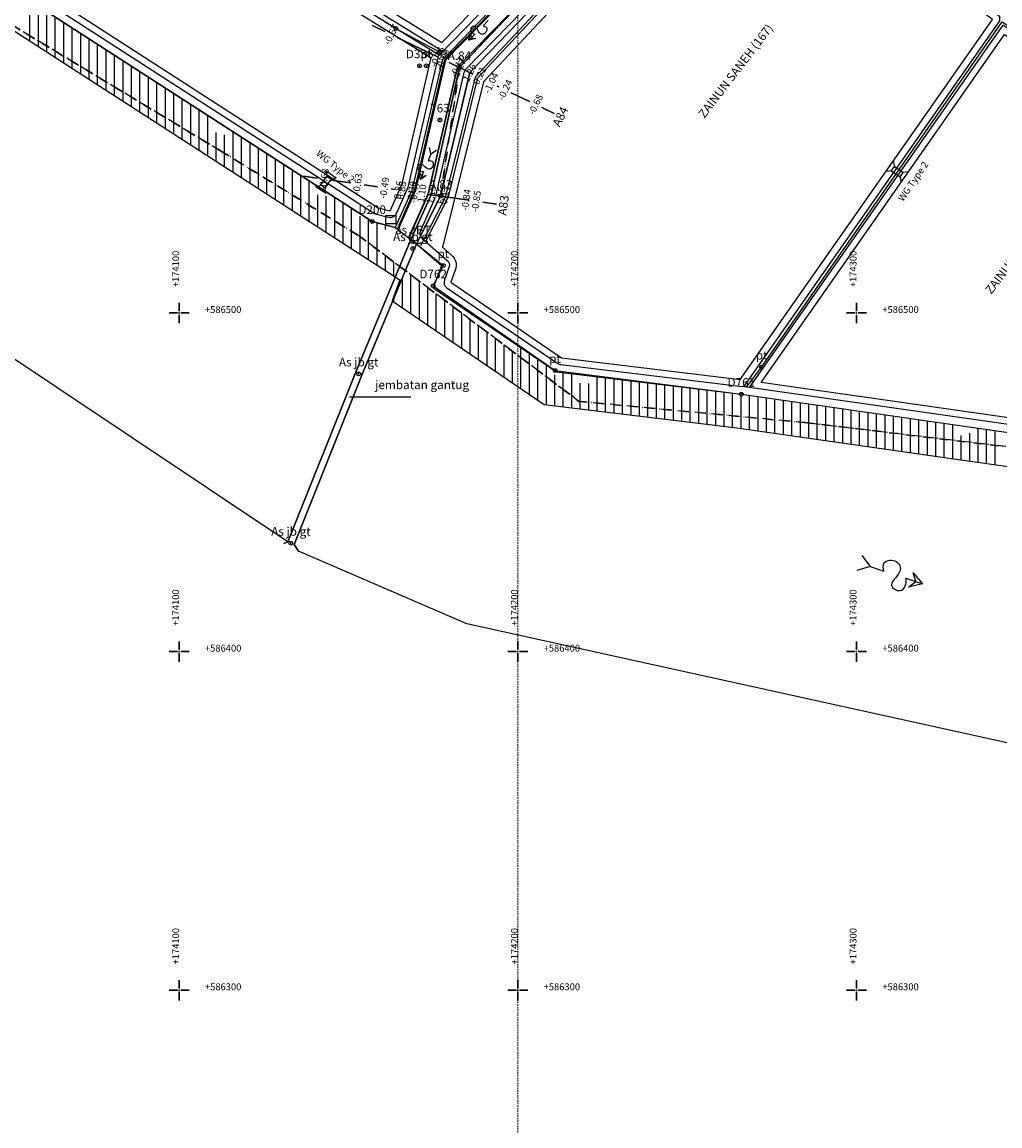
# Model space of a CAD drawing. Units: inches. Extents: x -88763 to -20466, y -21900 to 27898.
# Drawn here: x -31268 to -30687, y 10923 to 11579 of the extents above; entities that cross this region are included whole.
import ezdxf
from ezdxf.enums import TextEntityAlignment as Align

# ---------------------------------------------------------------- set-up
doc = ezdxf.new("R2010")
doc.units = ezdxf.units.IN
doc.header["$MEASUREMENT"] = 0
doc.linetypes.add('DASHDOT', pattern=[1, 0.5, -0.25, 0, -0.25])
doc.linetypes.add('DASHEDX2', pattern=[1.5, 1, -0.5])
for name, color, linetype in [('BANGUNAN', 5, 'Continuous'), ('BATAS DESA', 6, 'Continuous'), ('BULAT', 7, 'Continuous'), ('BULAT1', 7, 'Continuous'), ('cross0', 7, 'Continuous'), ('cross1', 7, 'Continuous'), ('cross2', 7, 'Continuous'), ('Double', 144, 'Continuous'), ('GEDUNG', 6, 'Continuous'), ('Grid', 7, 'Continuous'), ('grsplg', 7, 'DASHDOT'), ('GRSPTK', 7, 'Continuous'), ('JALAN', 7, 'Continuous'), ('Nama 1', 7, 'Continuous'), ('PATOK', 7, 'Continuous'), ('PATOK1', 7, 'Continuous'), ('POLIGON', 7, 'Continuous'), ('tambak', 7, 'Continuous'), ('Tanggul', 7, 'Continuous')]:
    doc.layers.add(name, color=color, linetype=linetype)
doc.layers.add('Sal_existing', color=1, linetype='Continuous', lineweight=15)
doc.styles.add('L100', font='simplex.shx', dxfattribs={"height": 2.54})
doc.styles.add('L80', font='simplex.shx', dxfattribs={"height": 2.03})

msp = doc.modelspace()

# ---------------------------------------------------------------- linework, layer by layer
at = {"layer": 'BANGUNAN', "lineweight": -3}
for points in [[(-30990.74, 11579.79), (-30993.78, 11576.69)], [(-30998.59, 11571.79), (-31002.22, 11568.09)], [(-31021.32, 11502.69), (-31024.77, 11500.48), (-31025.66, 11504.48)], [(-31024.77, 11500.48), (-31026.42, 11496.46)], [(-31029.04, 11490.12), (-31031.01, 11485.32)], [(-30768.78, 11262.03), (-30763.86, 11255.46), (-30771.72, 11253.1)], [(-30763.86, 11255.46), (-30755.62, 11252.74)], [(-30742.58, 11248.44), (-30732.73, 11245.2)]]:
    msp.add_lwpolyline(points, dxfattribs=at)
for points in [[(-31002.22, 11568.09), (-31001.27, 11572.25), (-31000.75, 11569.59), (-30998.07, 11569.12)], [(-31031.01, 11485.32), (-31031.69, 11489.54), (-31030.21, 11487.27), (-31027.55, 11487.84)], [(-30732.73, 11245.2), (-30741.05, 11243.23), (-30736.73, 11246.51), (-30738.25, 11251.73)]]:
    msp.add_lwpolyline(points, close=True, dxfattribs=at)
for points in [[(-30993.78, 11576.69), (-30992.99, 11576.48), (-30991.45, 11576.08), (-30991.35, 11572.97), (-30994.76, 11570.78), (-30997.06, 11573.81), (-30998.11, 11577.5), (-31001.72, 11575.43), (-31000.75, 11572.62), (-30999.33, 11572.07), (-30998.59, 11571.79)], [(-31026.42, 11496.46), (-31025.61, 11496.57), (-31024.03, 11496.78), (-31022.77, 11493.94), (-31025.11, 11490.62), (-31028.37, 11492.56), (-31030.74, 11495.59), (-31033.31, 11492.31), (-31031.35, 11490.08), (-31029.83, 11490.1), (-31029.04, 11490.12)]]:
    msp.add_open_spline(points, degree=3, knots=[0, 0, 0, 0, 2.19934, 4.268021, 7.681409, 11.019393, 13.992759, 16.863103, 18.986773, 21.280737, 21.280737, 21.280737, 21.280737], dxfattribs=at)
msp.add_spline([(-30755.62, 11252.74), (-30755.63, 11257.17), (-30752.01, 11259.21), (-30746.06, 11255.78), (-30748.16, 11249.4), (-30751.07, 11244.17), (-30746.19, 11241.09), (-30742.92, 11243.84), (-30742.58, 11248.44)], degree=3, dxfattribs=at)
at = {"layer": 'BATAS DESA', "color": 6}
for p, q in [((-30754.31, 11490.29), (-30750.15, 11496.2)), ((-30751.1, 11490.63), (-30749.38, 11493.07)), ((-30750.15, 11496.2), (-30749.38, 11493.07)), ((-30749.37, 11493.08), (-30744.27, 11489.5)), ((-31090.05, 11481.93), (-31086.53, 11487.07)), ((-31087.55, 11480.22), (-31084.05, 11485.36)), ((-31086.92, 11490.25), (-31086.53, 11487.05)), ((-31080.94, 11486.17), (-31086.92, 11490.25)), ((-31084.06, 11485.37), (-31086.53, 11487.07)), ((-31080.94, 11486.17), (-31084.06, 11485.37)), ((-30754.31, 11490.29), (-30751.1, 11490.63)), ((-30751.11, 11490.61), (-30746.02, 11487.04)), ((-30746.02, 11487.05), (-30744.27, 11489.5)), ((-30745.25, 11483.92), (-30746.02, 11487.05)), ((-30745.25, 11483.92), (-30741.09, 11489.84)), ((-30741.09, 11489.84), (-30744.3, 11489.5)), ((-31093.15, 11481.11), (-31090.03, 11481.92)), ((-31087.18, 11477.03), (-31093.15, 11481.11)), ((-31087.57, 11480.23), (-31090.03, 11481.92)), ((-31087.18, 11477.03), (-31087.57, 11480.23))]:
    msp.add_line(p, q, dxfattribs=at)
at = {"layer": 'BATAS DESA', "linetype": 'DASHDOT', "lineweight": 30, "ltscale": 10}
msp.add_lwpolyline([(-31768, 12518.71), (-31773.04, 12515.35), (-31671.68, 12316.78), (-31625.84, 12187.65), (-31636.49, 12106.64), (-31592.65, 11963.84), (-31618.9, 11831.55), (-31634.75, 11684.14), (-31474.81, 11641.57), (-31281.68, 11582), (-31150.32, 11502.73), (-31067.11, 11451.66), (-30936.79, 11353.54), (-30802.73, 11340.92), (-30633.06, 11320.7), (-30547.94, 11302.76), (-30450.3, 11231.8), (-30340.82, 11143.11), (-30022.19, 10967.47)], dxfattribs=at)
at = {"layer": 'BATAS DESA', "linetype": 'DASHDOT', "ltscale": 10}
msp.add_lwpolyline([(-30022.19, 10967.47), (-30340.82, 11143.11), (-30450.3, 11231.8), (-30547.94, 11302.76), (-30633.06, 11320.7), (-30802.73, 11340.92), (-30936.79, 11353.54), (-31067.11, 11451.66), (-31150.32, 11502.73), (-31281.68, 11582), (-31474.81, 11641.57), (-31634.75, 11684.14), (-31618.9, 11831.55), (-31592.65, 11963.84), (-31636.49, 12106.64), (-31625.84, 12187.65), (-31671.68, 12316.78), (-31773.04, 12515.35)], dxfattribs=at)
at = {"layer": 'BULAT', "color": 2, "lineweight": -3, "ltscale": 10}
for centre in [(-31007.82, 11551.84), (-31018.98, 11475.5)]:
    msp.add_circle(centre, 1.11, dxfattribs=at)
for p in [(-31007.82, 11551.84), (-31018.98, 11475.5)]:
    msp.add_point(p, dxfattribs=at)
at = {"layer": 'BULAT1', "color": 1, "ltscale": 10}
for centre in [(-31045.54, 11575.07), (-31019.38, 11560.98), (-31031.46, 11552.94), (-31027.43, 11552.94), (-31007.82, 11551.84), (-31019.38, 11520.74), (-31018.98, 11475.5), (-31059.63, 11460.38), (-31035.48, 11448.31), (-31035.48, 11444.29), (-31017.37, 11434.23), (-31023.41, 11422.15), (-30950.98, 11371.85), (-30828.24, 11373.86), (-31067.67, 11369.84), (-30840.31, 11357.77), (-31107.91, 11269.24)]:
    msp.add_circle(centre, 1.11, dxfattribs=at)
for p in [(-31045.54, 11575.07), (-31019.38, 11560.98), (-31031.46, 11552.94), (-31027.43, 11552.94), (-31007.82, 11551.84), (-31019.38, 11520.74), (-31018.98, 11475.5), (-31059.63, 11460.38), (-31035.48, 11448.31), (-31035.48, 11444.29), (-31017.37, 11434.23), (-31023.41, 11422.15), (-30828.24, 11373.86), (-31067.67, 11369.84), (-30950.98, 11371.85), (-30840.31, 11357.77), (-31107.91, 11269.24)]:
    msp.add_point(p, dxfattribs=at)
at = {"layer": 'Double', "color": 144}
for points in [[(-30934.25, 11647.1), (-31127.69, 11822.21), (-31168.83, 11753.63), (-31180.74, 11662.36), (-31018.59, 11562.27)], [(-30930.5, 11616.73), (-30843.37, 11698.33), (-30686.9, 11582.36), (-30686.9, 11579.57), (-30839.01, 11362.26)], [(-31262.02, 11596.56), (-31231.87, 11620.05), (-31197.43, 11636.26), (-31181.91, 11659.54), (-31020.18, 11559.7)], [(-30607.43, 11356.35), (-30524.56, 11470.06), (-30685, 11577.02), (-30835.66, 11361.78)]]:
    msp.add_lwpolyline(points, dxfattribs=at)
at = {"layer": 'Double', "color": 6}
for points in [[(-30940.05, 11646.92), (-31126.76, 11815.94), (-31164.95, 11752.28), (-31176.41, 11664.42), (-31018.21, 11566.76), (-30940.05, 11646.92)], [(-31024.79, 11557.82), (-31042.29, 11481.92), (-31049.09, 11466.62), (-31056.12, 11468.42), (-31255.08, 11596.87), (-31229.75, 11616.6), (-31194.71, 11633.09), (-31180.72, 11654.07), (-31024.79, 11557.82)]]:
    msp.add_lwpolyline(points, dxfattribs=at)
at = {"layer": 'Double', "color": 6, "lineweight": -3, "ltscale": 10}
msp.add_lwpolyline([(-31012.49, 11440.48, -0.313036), (-31010.23, 11431.59), (-31012.93, 11424.37), (-30947.08, 11379.38), (-30840.92, 11366.56), (-30691.15, 11580.5), (-30843.07, 11693.09), (-30927.61, 11613.92), (-30993.45, 11543.44), (-31017.86, 11445.14)], format="xyb", dxfattribs=at)
at = {"layer": 'Double', "color": 144, "lineweight": -3, "ltscale": 10}
for points in [[(-30930.43, 11616.8), (-30997.37, 11545.14)], [(-30997.01, 11545.81), (-31014.75, 11474.34)], [(-31014.87, 11474.02), (-31027.92, 11448.55)]]:
    msp.add_lwpolyline(points, dxfattribs=at)
at = {"layer": 'GEDUNG', "lineweight": -3, "ltscale": 10}
msp.add_lwpolyline([(-31045.65, 11463.99), (-31045.65, 11459.01), (-31051.58, 11459.01), (-31051.58, 11463.99)], close=True, dxfattribs=at)
at = {"layer": 'Grid', "color": 0, "linetype": 'DASHEDX2', "lineweight": 5}
msp.add_lwpolyline([(-30973.11, 17643.38), (-30973.11, 9595.22)], dxfattribs=at)
at = {"layer": 'Grid', "color": 3, "linetype": 'DASHDOT', "lineweight": 30, "ltscale": 10}
for points in [[(-31174.31, 11407.06), (-31174.31, 11414.11)], [(-30973.11, 11407.06), (-30973.11, 11414.11)], [(-30771.9, 11407.06), (-30771.9, 11414.11)], [(-31175.32, 11406.06), (-31182.36, 11406.06)], [(-31173.31, 11406.06), (-31166.26, 11406.06)], [(-30974.11, 11406.06), (-30981.16, 11406.06)], [(-30972.1, 11406.06), (-30965.06, 11406.06)], [(-30772.91, 11406.06), (-30779.95, 11406.06)], [(-30770.9, 11406.06), (-30763.86, 11406.06)], [(-31174.31, 11405.05), (-31174.31, 11398.01)], [(-30973.11, 11405.05), (-30973.11, 11398.01)], [(-30771.9, 11405.05), (-30771.9, 11398.01)], [(-31174.31, 11205.86), (-31174.31, 11212.9)], [(-30973.11, 11205.86), (-30973.11, 11212.9)], [(-30771.9, 11205.86), (-30771.9, 11212.9)], [(-31175.32, 11204.85), (-31182.36, 11204.85)], [(-31174.31, 11203.85), (-31174.31, 11196.8)], [(-31173.31, 11204.85), (-31166.26, 11204.85)], [(-30974.11, 11204.85), (-30981.16, 11204.85)], [(-30973.11, 11203.85), (-30973.11, 11196.8)], [(-30972.1, 11204.85), (-30965.06, 11204.85)], [(-30772.91, 11204.85), (-30779.95, 11204.85)], [(-30771.9, 11203.85), (-30771.9, 11196.8)], [(-30770.9, 11204.85), (-30763.86, 11204.85)], [(-31174.31, 11004.66), (-31174.31, 11011.7)], [(-30973.11, 11004.66), (-30973.11, 11011.7)], [(-30771.9, 11004.66), (-30771.9, 11011.7)], [(-31175.32, 11003.65), (-31182.36, 11003.65)], [(-31174.31, 11002.64), (-31174.31, 10995.6)], [(-31173.31, 11003.65), (-31166.26, 11003.65)], [(-30974.11, 11003.65), (-30981.16, 11003.65)], [(-30973.11, 11002.64), (-30973.11, 10995.6)], [(-30972.1, 11003.65), (-30965.06, 11003.65)], [(-30772.91, 11003.65), (-30779.95, 11003.65)], [(-30771.9, 11002.64), (-30771.9, 10995.6)], [(-30770.9, 11003.65), (-30763.86, 11003.65)]]:
    msp.add_lwpolyline(points, dxfattribs=at)
for p in [(-31174.31, 11406.06), (-30973.11, 11406.06), (-30771.9, 11406.06), (-31174.31, 11204.85), (-30973.11, 11204.85), (-30771.9, 11204.85), (-31174.31, 11003.65), (-30973.11, 11003.65), (-30771.9, 11003.65)]:
    msp.add_point(p, dxfattribs=at)
at = {"layer": 'grsplg', "color": 2, "lineweight": -3, "ltscale": 10}
msp.add_lwpolyline([(-30938.4, 11625), (-31007.82, 11551.84), (-31018.98, 11475.5), (-31007.82, 11551.84), (-30938.4, 11625)], dxfattribs=at)
at = {"layer": 'GRSPTK', "color": 1, "lineweight": -3, "ltscale": 10}
for points, elevation in [([(-31059.39, 11576.89), (-31052.04, 11573.32)], -1.37), ([(-31044.69, 11569.75), (-31021.27, 11558.38)], -1.35), ([(-31013.92, 11554.81), (-30999.92, 11548)], -1.19), ([(-30992.57, 11544.43), (-30992.68, 11544.49)], -0.42), ([(-30985.33, 11540.92), (-30984.35, 11540.44)], -2.1), ([(-30977, 11536.87), (-30966.25, 11531.65)], -0.48), ([(-30958.9, 11528.08), (-30951.56, 11524.52)], -1.37), ([(-31100.38, 11487.39), (-31092.3, 11486.21)], -1.7), ([(-31084.22, 11485.03), (-31072.39, 11483.3)], -1.36), ([(-31064.31, 11482.12), (-31056.47, 11480.97)], -1.26), ([(-31048.38, 11479.79), (-31046.11, 11479.46)], -0.98), ([(-31038.03, 11478.28), (-31034.17, 11477.72)], 1.78), ([(-31026.08, 11476.54), (-31001.91, 11473.01)], 2.21), ([(-30993.83, 11471.83), (-30985.75, 11470.64)], -1.7)]:
    msp.add_lwpolyline(points, close=True, dxfattribs=dict(at, elevation=elevation))
at = {"layer": 'JALAN', "color": 5, "lineweight": -3, "ltscale": 10}
for points in [[(-30547.1, 12033.14), (-30678.01, 11922.04), (-30784.28, 11807.68), (-30854.23, 11708.72), (-30938.4, 11625), (-31007.82, 11551.84), (-31024.55, 11476.31), (-31007.82, 11551.84), (-30938.4, 11625), (-30854.23, 11708.72), (-30784.28, 11807.68), (-30678.01, 11922.04)], [(-30540.31, 12032.31), (-30673, 11916.8), (-30778.97, 11803.37), (-30846.44, 11702.4), (-30933.22, 11619.94), (-31001.67, 11548.86), (-31018.98, 11475.5), (-31001.67, 11548.86), (-30933.22, 11619.94), (-30846.44, 11702.4), (-30778.97, 11803.37), (-30673, 11916.8)], [(-31069.54, 11370.59), (-31109.78, 11269.99), (-31112.13, 11269.06), (-31109.78, 11269.99), (-31069.54, 11370.59), (-31037.09, 11448.69), (-31024.55, 11476.31), (-31037.09, 11448.69), (-31037.68, 11450.97), (-31037.09, 11448.69)]]:
    msp.add_lwpolyline(points, close=True, dxfattribs=at)
msp.add_lwpolyline([(-31033.37, 11447.16), (-31065.81, 11369.09), (-31106.05, 11268.49), (-31103.36, 11264.44)], dxfattribs=at)
at = {"layer": 'Sal_existing', "color": 1, "lineweight": 40}
for p, q in [((-30861.71, 11714.89), (-31016.25, 11556.38)), ((-31016.25, 11556.38), (-31034.05, 11479.16)), ((-31034.05, 11479.16), (-31044.46, 11455.76))]:
    msp.add_line(p, q, dxfattribs=at)
at = {"layer": 'Sal_existing', "color": 1, "lineweight": 30}
for p, q in [((-31008.91, 11552.37), (-30855.46, 11709.76)), ((-31026.38, 11476.6), (-31008.91, 11552.37)), ((-31037.79, 11450.94), (-31026.38, 11476.6)), ((-31037.96, 11450.72), (-31037.79, 11450.94))]:
    msp.add_line(p, q, dxfattribs=at)
at = {"layer": 'Sal_existing', "color": 1, "lineweight": -3, "ltscale": 10}
for points in [[(-31109.64, 11270.03), (-31339.14, 11423.17), (-31523.86, 11484.26), (-31825.45, 11587.95), (-31825.45, 12183.71), (-32261.16, 12826.97), (-32327.34, 13131.8), (-32358.4, 13349.32)], [(-31036.1, 11478), (-31017.6, 11556.59), (-30945.31, 11631.75), (-30861.61, 11714.96), (-30791.47, 11813.52), (-30684.96, 11929.31), (-30556.29, 12034.25), (-30569.61, 12061.99)], [(-31036.06, 11478.8), (-31045.9, 11456.87), (-31059.63, 11460.38)], [(-31026.46, 11476.63), (-31037.58, 11451.63)]]:
    msp.add_lwpolyline(points, dxfattribs=at)
at = {"layer": 'Sal_existing', "color": 1, "lineweight": -3, "ltscale": 10, "extrusion": (-0.542405, -0.840117, 0), "elevation": 7218.82}
msp.add_lwpolyline([(-32309.9, 0), (-32557.01, 2.54)], dxfattribs=at)
at = {"layer": 'tambak', "color": 7}
for p, q in [((-31033.37, 11447.16), (-31018.98, 11475.5)), ((-31018.98, 11475.5), (-31033.37, 11447.16)), ((-31065.81, 11369.09), (-31033.37, 11447.16)), ((-31033.37, 11447.16), (-31029.74, 11447.82)), ((-31029.74, 11447.82), (-31033.37, 11447.16)), ((-31033.37, 11447.16), (-31017.37, 11434.23)), ((-31017.37, 11434.23), (-31023.41, 11422.15)), ((-31023.41, 11422.15), (-30950.98, 11371.85)), ((-31106.05, 11268.49), (-31065.81, 11369.09)), ((-30950.98, 11371.85), (-30840.31, 11357.77)), ((-30840.31, 11357.77), (-30629.05, 11327.59)), ((-31103.36, 11264.44), (-31106.05, 11268.49)), ((-31003.45, 11221.3), (-31103.36, 11264.44)), ((-30678.78, 11149.91), (-31003.45, 11221.3))]:
    msp.add_line(p, q, dxfattribs=at)
at = {"layer": 'tambak', "lineweight": -3, "ltscale": 10}
for points in [[(-30705.1, 11813.6), (-30740.08, 11843.79), (-30777.61, 11802.07), (-30843.41, 11700.36), (-30931.53, 11617.83), (-30998.47, 11546.17), (-31016.22, 11474.71), (-31030.98, 11445.89)], [(-31232.66, 11621.35), (-31198.46, 11637.44), (-31182.36, 11661.59), (-31045.54, 11575.07), (-31019.38, 11560.98)], [(-30837.15, 11361.99), (-30828.24, 11373.86), (-30685.39, 11579.09), (-30522.41, 11470.44), (-30606.17, 11355.52)], [(-31073.11, 11356.14), (-31036.71, 11356.14)]]:
    msp.add_lwpolyline(points, dxfattribs=at)
at = {"layer": 'tambak', "color": 1}
msp.add_lwpolyline([(-31267.23, 11594.42), (-31059.63, 11460.38), (-31045.9, 11456.87), (-31033.37, 11447.16), (-31018.48, 11434.23), (-31023.41, 11421.05), (-30950.22, 11371.05), (-30840.31, 11357.77), (-30629.05, 11327.59), (-30608.93, 11351.73), (-30594.84, 11337.65), (-30592.83, 11327.59), (-30588.81, 11325.58), (-30582.77, 11329.6), (-30383.58, 11208.88), (-30391.63, 11196.8), (-30015.38, 10981.52)], dxfattribs=at)
at = {"layer": 'tambak', "color": 92}
for points in [[(-31262.97, 11567.72), (-31262.97, 11570.71), (-31262.97, 11591.67)], [(-31257.94, 11564.47), (-31257.94, 11567.67), (-31257.94, 11588.42)], [(-31252.91, 11561.22), (-31252.91, 11564.64), (-31252.91, 11585.17)], [(-31247.88, 11557.98), (-31247.88, 11561.6), (-31247.88, 11581.93)], [(-31242.85, 11554.73), (-31242.85, 11558.57), (-31242.85, 11578.68)], [(-31237.82, 11551.48), (-31237.82, 11555.53), (-31237.82, 11575.43)], [(-31232.79, 11548.23), (-31232.79, 11552.5), (-31232.79, 11572.18)], [(-31227.76, 11544.99), (-31227.76, 11549.46), (-31227.76, 11568.93)], [(-31222.73, 11541.74), (-31222.73, 11546.42), (-31222.73, 11565.69)], [(-31217.7, 11538.49), (-31217.7, 11543.39), (-31217.7, 11562.44)], [(-31212.67, 11535.24), (-31212.67, 11540.35), (-31212.67, 11559.19)], [(-31207.64, 11531.99), (-31207.64, 11537.32), (-31207.64, 11555.94)], [(-31202.61, 11528.75), (-31202.61, 11534.28), (-31202.61, 11552.7)], [(-31197.58, 11525.5), (-31197.58, 11531.25), (-31197.58, 11549.45)], [(-31192.55, 11522.25), (-31192.55, 11528.21), (-31192.55, 11546.2)], [(-31187.52, 11519), (-31187.52, 11525.18), (-31187.52, 11542.95)], [(-31182.49, 11515.76), (-31182.49, 11522.14), (-31182.49, 11539.71)], [(-31177.46, 11512.51), (-31177.46, 11519.11), (-31177.46, 11536.46)], [(-31172.43, 11509.26), (-31172.43, 11516.07), (-31172.43, 11533.21)], [(-31167.4, 11506.01), (-31167.4, 11513.04), (-31167.4, 11529.96)], [(-31162.37, 11502.77), (-31162.37, 11510), (-31162.37, 11526.72)], [(-31157.34, 11499.52), (-31157.34, 11506.96), (-31157.34, 11523.47)], [(-31152.31, 11496.27), (-31152.31, 11503.93), (-31152.31, 11513.31)], [(-31147.28, 11493.02), (-31147.28, 11500.86), (-31147.28, 11511.91)], [(-31142.25, 11489.78), (-31142.25, 11497.78), (-31142.25, 11513.73)], [(-31137.22, 11486.53), (-31137.22, 11494.69), (-31137.22, 11510.48)], [(-31132.19, 11483.28), (-31132.19, 11491.6), (-31132.19, 11507.23)], [(-31127.16, 11480.03), (-31127.16, 11488.51), (-31127.16, 11503.98)], [(-31122.13, 11476.79), (-31122.13, 11485.43), (-31122.13, 11500.74)], [(-31117.1, 11473.54), (-31117.1, 11482.34), (-31117.1, 11497.49)], [(-31112.07, 11470.29), (-31112.07, 11479.25), (-31112.07, 11494.24)], [(-31107.04, 11467.04), (-31107.04, 11476.17), (-31107.04, 11490.99)], [(-31102.01, 11463.8), (-31102.01, 11473.08), (-31102.01, 11487.75)], [(-31096.98, 11460.55), (-31096.98, 11469.99), (-31096.98, 11484.5)], [(-31091.95, 11457.3), (-31091.95, 11466.9), (-31091.95, 11476.28)], [(-31086.92, 11454.05), (-31086.92, 11463.82), (-31086.92, 11475.55)], [(-31081.89, 11450.81), (-31081.89, 11460.73), (-31081.89, 11474.75)], [(-31076.86, 11447.56), (-31076.86, 11457.64), (-31076.86, 11471.51)], [(-31071.83, 11444.31), (-31071.83, 11454.56), (-31071.83, 11468.26)], [(-31066.8, 11441.06), (-31066.8, 11451.43), (-31066.8, 11463.59)], [(-31061.77, 11437.81), (-31061.77, 11447.64), (-31061.77, 11461.76)], [(-31056.74, 11434.57), (-31056.74, 11443.85), (-31056.74, 11459.64)], [(-31051.71, 11455.59), (-31051.71, 11458.36)], [(-31051.71, 11431.32), (-31051.71, 11440.06)], [(-31046.68, 11428.07), (-31046.68, 11436.28)], [(-31041.65, 11409.14), (-31041.65, 11427.24)], [(-31036.62, 11405.7), (-31036.62, 11428.7)], [(-31031.59, 11402.27), (-31031.59, 11424.91)], [(-31026.56, 11398.83), (-31026.56, 11421.13)], [(-31046.68, 11412.57), (-31046.68, 11415.13)], [(-31021.53, 11395.39), (-31021.53, 11417.34)], [(-31016.5, 11391.96), (-31016.5, 11413.55)], [(-31011.47, 11388.52), (-31011.47, 11409.76)], [(-31006.44, 11385.08), (-31006.44, 11405.98)], [(-31001.41, 11381.65), (-31001.41, 11402.19)], [(-30996.38, 11378.21), (-30996.38, 11398.4)], [(-30991.35, 11374.78), (-30991.35, 11394.61)], [(-30986.32, 11371.34), (-30986.32, 11390.83)], [(-30981.28, 11367.9), (-30981.28, 11387.04)], [(-30976.25, 11364.47), (-30976.25, 11383.25)], [(-30971.22, 11361.03), (-30971.22, 11379.46), (-30971.22, 11385.4)], [(-30966.19, 11357.6), (-30966.19, 11375.68), (-30966.19, 11381.96)], [(-30961.16, 11354.16), (-30961.16, 11371.89), (-30961.16, 11378.53)], [(-30956.13, 11351.5), (-30956.13, 11368.1), (-30956.13, 11375.09)], [(-30951.1, 11350.89), (-30951.1, 11364.31), (-30951.1, 11369.29)], [(-30946.07, 11350.28), (-30946.07, 11360.53), (-30946.07, 11370.55)], [(-30941.04, 11349.67), (-30941.04, 11356.74), (-30941.04, 11369.94)], [(-30925.95, 11347.85), (-30925.95, 11352.52), (-30925.95, 11368.12)], [(-30920.92, 11347.24), (-30920.92, 11352.05), (-30920.92, 11367.51)], [(-30915.89, 11346.63), (-30915.89, 11351.57), (-30915.89, 11366.9)], [(-30910.86, 11346.03), (-30910.86, 11351.1), (-30910.86, 11366.29)], [(-30936.01, 11349.06), (-30936.01, 11353.47), (-30936.01, 11364.44)], [(-30930.98, 11348.46), (-30930.98, 11352.99), (-30930.98, 11364.24)], [(-30905.83, 11345.42), (-30905.83, 11350.62), (-30905.83, 11365.68)], [(-30900.8, 11344.81), (-30900.8, 11350.15), (-30900.8, 11365.08)], [(-30895.77, 11344.2), (-30895.77, 11349.68), (-30895.77, 11364.47)], [(-30890.74, 11343.59), (-30890.74, 11349.2), (-30890.74, 11363.86)], [(-30885.71, 11342.99), (-30885.71, 11348.73), (-30885.71, 11363.25)], [(-30880.68, 11342.38), (-30880.68, 11348.26), (-30880.68, 11362.65)], [(-30875.65, 11341.77), (-30875.65, 11347.78), (-30875.65, 11362.04)], [(-30870.62, 11341.16), (-30870.62, 11347.31), (-30870.62, 11361.43)], [(-30865.59, 11340.56), (-30865.59, 11346.84), (-30865.59, 11360.82)], [(-30860.56, 11339.95), (-30860.56, 11346.36), (-30860.56, 11360.21)], [(-30855.53, 11339.34), (-30855.53, 11345.89), (-30855.53, 11359.61)], [(-30850.5, 11338.73), (-30850.5, 11345.41), (-30850.5, 11359)], [(-30845.47, 11338.12), (-30845.47, 11344.94), (-30845.47, 11358.39)], [(-30840.44, 11337.46), (-30840.44, 11344.47), (-30840.44, 11356.67)], [(-30835.41, 11336.74), (-30835.41, 11343.99), (-30835.41, 11357.07)], [(-30830.38, 11336.02), (-30830.38, 11343.52), (-30830.38, 11356.35)], [(-30825.35, 11335.31), (-30825.35, 11343.05), (-30825.35, 11355.63)], [(-30820.32, 11334.59), (-30820.32, 11342.57), (-30820.32, 11354.91)], [(-30815.29, 11333.87), (-30815.29, 11342.1), (-30815.29, 11354.19)], [(-30810.26, 11333.15), (-30810.26, 11341.63), (-30810.26, 11353.48)], [(-30805.23, 11332.43), (-30805.23, 11341.15), (-30805.23, 11352.76)], [(-30800.2, 11331.71), (-30800.2, 11340.62), (-30800.2, 11352.04)], [(-30795.17, 11330.99), (-30795.17, 11340.02), (-30795.17, 11351.32)], [(-30790.14, 11330.28), (-30790.14, 11339.42), (-30790.14, 11350.6)], [(-30785.11, 11329.56), (-30785.11, 11338.82), (-30785.11, 11349.88)], [(-30780.08, 11328.84), (-30780.08, 11338.22), (-30780.08, 11349.16)], [(-30775.05, 11328.12), (-30775.05, 11337.62), (-30775.05, 11348.44)], [(-30770.02, 11327.4), (-30770.02, 11337.02), (-30770.02, 11347.73)], [(-30764.99, 11326.68), (-30764.99, 11336.42), (-30764.99, 11347.01)], [(-30759.96, 11325.96), (-30759.96, 11335.82), (-30759.96, 11346.29)], [(-30754.93, 11325.25), (-30754.93, 11335.22), (-30754.93, 11345.57)], [(-30749.9, 11324.53), (-30749.9, 11334.62), (-30749.9, 11344.85)], [(-30744.87, 11323.81), (-30744.87, 11334.02), (-30744.87, 11344.13)], [(-30739.84, 11323.09), (-30739.84, 11333.42), (-30739.84, 11343.41)], [(-30734.81, 11322.37), (-30734.81, 11332.82), (-30734.81, 11342.7)], [(-30729.78, 11321.65), (-30729.78, 11332.22), (-30729.78, 11341.98)], [(-30724.75, 11320.93), (-30724.75, 11331.62), (-30724.75, 11341.26)], [(-30719.72, 11320.22), (-30719.72, 11331.03), (-30719.72, 11340.54)], [(-30714.69, 11319.5), (-30714.69, 11330.43), (-30714.69, 11339.82)], [(-30704.63, 11318.06), (-30704.63, 11329.23), (-30704.63, 11334.71)], [(-30699.6, 11317.34), (-30699.6, 11328.63), (-30699.6, 11337.67)], [(-30694.57, 11316.62), (-30694.57, 11328.03), (-30694.57, 11336.95)], [(-30689.54, 11315.9), (-30689.54, 11327.43), (-30689.54, 11336.23)], [(-30709.66, 11318.78), (-30709.66, 11329.83), (-30709.66, 11333.2)]]:
    msp.add_lwpolyline(points, dxfattribs=at)
at = {"layer": 'Tanggul', "color": 4}
msp.add_lwpolyline([(-31682.12, 12319.17), (-31617.24, 12137.15), (-31645.89, 12121.73), (-31601.22, 12000.12), (-31617.07, 11851.85), (-31633, 11832.69), (-31586.08, 11775.56), (-31653.83, 11682.96), (-31493.87, 11632.98), (-31479.47, 11635.03), (-31305.02, 11586.26), (-31271.65, 11573.32), (-31043.12, 11425.78), (-31047.78, 11413.33), (-30957.51, 11351.66), (-30842.94, 11337.82), (-30571.07, 11298.98), (-30411.97, 11202.56), (-30420.32, 11190.04), (-30011.19, 10955.94)], dxfattribs=at)
at = {"layer": 'Tanggul', "color": 4, "ltscale": 10}
msp.add_lwpolyline([(-31021.91, 11475.39), (-31004.95, 11548.97, -0.137385), (-31003.91, 11550.88), (-30851.87, 11706.82), (-30783.18, 11806.79), (-30754.47, 11837.05, -0.399845), (-30748.93, 11837.34), (-30671.94, 11771.2, 0.340571), (-30661.4, 11770.64), (-30636.26, 11787.95, -0.356088), (-30631.19, 11787.54), (-30582.11, 11740.41, -0.43298), (-30582.18, 11734.54), (-30585.84, 11731.19, 0.487628), (-30584.77, 11717.6), (-30531.5, 11682.33), (-30459.69, 11632.43), (-30418.97, 11596.42, 0.2894), (-30409.85, 11594.94), (-30407.94, 11595.75, -0.262007), (-30404.02, 11595.32), (-30362.38, 11565.45, -0.017855), (-30362.16, 11565.28), (-30289.44, 11504.81)], format="xyb", dxfattribs=at)
at = {"layer": 'Tanggul', "color": 4}
for points in [[(-30865.3, 11717.84), (-31019.68, 11559.49, 0.137385), (-31020.72, 11557.58), (-31038.46, 11480.63), (-31045.42, 11464.99, -0.365701), (-31050.09, 11462.72), (-31057.11, 11464.52, -0.080975), (-31058.3, 11465.03), (-31264.92, 11598.43, 0.185539)], [(-31022.15, 11474.72), (-31030.94, 11454.95, 0.329748), (-31029.9, 11450.28), (-31015.44, 11437.72)], [(-31015.44, 11437.72, -0.337699), (-31014, 11433), (-31016.7, 11425.78, 0.345158), (-31015.2, 11421.04), (-30949.35, 11376.06, 0.120344), (-30947.56, 11375.39), (-30839.76, 11362.36)], [(-30019.18, 10989.02), (-30381.29, 11196.22, -0.434357), (-30382.64, 11201.95), (-30379.38, 11206.83, 0.426906), (-30380.64, 11212.51), (-30580.7, 11333.76, 0.29104), (-30585.02, 11333.66), (-30588.82, 11331.13), (-30590.34, 11338.73, 0.148069), (-30591.44, 11340.79), (-30606.12, 11355.47, 0.441024), (-30612.06, 11355.2), (-30629.51, 11334.26, -0.260129), (-30633.17, 11332.85), (-30839.66, 11362.35)]]:
    msp.add_lwpolyline(points, format="xyb", dxfattribs=at)
at = {"layer": 'Tanggul', "color": 6}
msp.add_lwpolyline([(-30609.26, 11360.67, 0.213059), (-30615.15, 11357.78), (-30632.6, 11336.84), (-30828.61, 11364.84), (-30683.95, 11571.49), (-30530.28, 11469.04), (-30609.26, 11360.67)], format="xyb", dxfattribs=at)
msp.add_lwpolyline([(-31017.86, 11445.14), (-31012.49, 11440.48)], dxfattribs=at)

# ---------------------------------------------------------------- texts
at = {"layer": 'cross0', "color": 3, "lineweight": -3, "ltscale": 10, "style": 'L80'}
for s, rotation, p in [('1.27', 64.09495, (-31007.82, 11551.84, 2.55)), ('1.27', 64.09495, (-31007.82, 11551.84, 2.55)), ('1.15', 81.68932, (-31018.98, 11475.5, 2.32)), ('1.15', 81.68932, (-31018.98, 11475.5, 2.32))]:
    msp.add_text(s, height=4.084, rotation=rotation, dxfattribs=at).set_placement(p, align=Align.MIDDLE_CENTER)
at = {"layer": 'cross1', "color": 3, "lineweight": -3, "ltscale": 10, "style": 'L80'}
for s, rotation, p in [('-0.67', 64.09495, (-31048.37, 11571.53, -1.35)), ('-0.67', 64.09495, (-31048.37, 11571.53, -1.35)), ('-0.59', 64.09495, (-31017.6, 11556.59, -1.19)), ('-0.59', 64.09495, (-31017.6, 11556.59, -1.19)), ('-0.21', 64.09495, (-30996.24, 11546.22, -0.42)), ('-0.21', 64.09495, (-30996.24, 11546.22, -0.42)), ('-1.04', 64.09495, (-30989, 11542.7, -2.1)), ('-1.04', 64.09495, (-30989, 11542.7, -2.1)), ('-0.24', 64.09495, (-30980.68, 11538.66, -0.48)), ('-0.24', 64.09495, (-30980.68, 11538.66, -0.48)), ('-0.68', 64.09495, (-30962.58, 11529.87, -1.37)), ('-0.68', 64.09495, (-30962.58, 11529.87, -1.37)), ('-0.68', 81.68932, (-31088.26, 11485.62, -1.36)), ('-0.68', 81.68932, (-31088.26, 11485.62, -1.36)), ('-0.63', 81.68932, (-31068.35, 11482.71, -1.26)), ('-0.63', 81.68932, (-31068.35, 11482.71, -1.26)), ('-0.49', 81.68932, (-31052.42, 11480.38, -0.98)), ('-0.49', 81.68932, (-31052.42, 11480.38, -0.98)), ('0.88', 81.68932, (-31042.07, 11478.87, 1.78)), ('0.88', 81.68932, (-31042.07, 11478.87, 1.78)), ('1.10', 81.68932, (-31030.13, 11477.13, 2.21)), ('1.10', 81.68932, (-31030.13, 11477.13, 2.21)), ('-0.85', 81.68932, (-30997.87, 11472.42, -1.7)), ('-0.85', 81.68932, (-30997.87, 11472.42, -1.7))]:
    msp.add_text(s, height=4.084, rotation=rotation, dxfattribs=at).set_placement(p, align=Align.MIDDLE_CENTER)
at = {"layer": 'cross2', "color": 3, "lineweight": -3, "ltscale": 10, "style": 'L80'}
for s, rotation, p in [('-0.36', 64.09495, (-31020.86, 11558.17, -0.72)), ('-0.36', 64.09495, (-31020.86, 11558.17, -0.72)), ('1.00', 64.09495, (-31019.05, 11557.29, 2.01)), ('1.00', 64.09495, (-31019.05, 11557.29, 2.01)), ('-0.17', 64.09495, (-31008.91, 11552.37, -0.34)), ('-0.17', 64.09495, (-31008.91, 11552.37, -0.34)), ('1.26', 64.09495, (-31001.67, 11548.86, 2.53)), ('1.26', 64.09495, (-31001.67, 11548.86, 2.53)), ('0.86', 81.68932, (-31044.06, 11479.16, 1.73)), ('0.86', 81.68932, (-31044.06, 11479.16, 1.73)), ('-0.30', 81.68932, (-31036.1, 11478, -0.59)), ('-0.30', 81.68932, (-31036.1, 11478, -0.59)), ('-0.47', 81.68932, (-31034.51, 11477.77, -0.94)), ('-0.47', 81.68932, (-31034.51, 11477.77, -0.94)), ('1.15', 81.68932, (-31024.55, 11476.31, 2.31)), ('1.15', 81.68932, (-31024.55, 11476.31, 2.31)), ('-0.17', 81.68932, (-31016.59, 11475.15, -0.34)), ('-0.17', 81.68932, (-31016.59, 11475.15, -0.34)), ('-0.84', 81.68932, (-31003.85, 11473.29, -1.68)), ('-0.84', 81.68932, (-31003.85, 11473.29, -1.68))]:
    msp.add_text(s, height=4.084, rotation=rotation, dxfattribs=at).set_placement(p, align=Align.MIDDLE_CENTER)
at = {"layer": 'Grid', "color": 3, "linetype": 'DASHDOT', "lineweight": 30, "ltscale": 10, "style": 'L80'}
for s, p in [('+174100', (-31174.31, 11432.21)), ('+174200', (-30973.11, 11432.21)), ('+174300', (-30771.9, 11432.21)), ('+174100', (-31174.31, 11231.01)), ('+174200', (-30973.11, 11231.01)), ('+174300', (-30771.9, 11231.01)), ('+174100', (-31174.31, 11029.81)), ('+174200', (-30973.11, 11029.81)), ('+174300', (-30771.9, 11029.81))]:
    msp.add_text(s, height=4.084, rotation=90, dxfattribs=at).set_placement(p, align=Align.CENTER)
for s, p in [('+586500', (-31148.16, 11406.06)), ('+586500', (-30946.95, 11406.06)), ('+586500', (-30745.75, 11406.06)), ('+586400', (-31148.16, 11204.85)), ('+586400', (-30946.95, 11204.85)), ('+586400', (-30745.75, 11204.85)), ('+586300', (-31148.16, 11003.65)), ('+586300', (-30946.95, 11003.65)), ('+586300', (-30745.75, 11003.65))]:
    msp.add_text(s, height=4.084, dxfattribs=at).set_placement(p, align=Align.CENTER)
at = {"layer": 'Nama 1', "ltscale": 10, "style": 'L100'}
for s, p in [('ZAINUN SANEH (167)', (-30843.68, 11549.9)), ('ZAINUN SANEH (168)', (-30673.33, 11445.25))]:
    msp.add_text(s, height=5.1106, rotation=52.62829, dxfattribs=at).set_placement(p, align=Align.MIDDLE_CENTER)
at = {"layer": 'PATOK', "color": 3, "lineweight": -3, "ltscale": 10, "style": 'L100'}
for s, rotation, p in [('A84', 64.09495, (-30947.88, 11522.73, -1.37)), ('A84', 64.09495, (-30947.88, 11522.73, -1.37)), ('A83', 81.68932, (-30981.71, 11470.05, -1.7)), ('A83', 81.68932, (-30981.71, 11470.05, -1.7))]:
    msp.add_text(s, height=5.111, rotation=rotation, dxfattribs=at).set_placement(p, align=Align.MIDDLE_CENTER)
at = {"layer": 'PATOK1', "color": 3, "ltscale": 10, "style": 'L100'}
for s, height, p in [('D336', 5.111, (-31031.46, 11559.98)), ('pt', 5.111, (-31027.43, 11559.98)), ('A.84', 5.111, (-31007.82, 11558.89)), ('763', 5.111, (-31019.38, 11527.79)), ('A.83', 5.111, (-31018.98, 11482.54)), ('D200', 5.111, (-31059.63, 11467.42)), ('As jb gt', 5.111, (-31035.48, 11451.33)), ('as JBT', 5.111, (-31035.48, 11455.35)), ('pt', 5.111, (-31017.37, 11441.27)), ('D762', 5.111, (-31023.41, 11429.2)), ('As jb gt', 5.111, (-31067.67, 11376.88)), ('pt', 5.111, (-30950.98, 11378.89)), ('pt', 5.111, (-30828.24, 11380.91)), ('jembatan gantug', 5.1106, (-31029.94, 11363.36)), ('D761', 5.111, (-30840.31, 11364.81)), ('As jb gt', 5.111, (-31107.91, 11276.28))]:
    msp.add_text(s, height=height, dxfattribs=at).set_placement(p, align=Align.MIDDLE_CENTER)
at = {"layer": 'POLIGON', "color": 3, "lineweight": -3, "ltscale": 10, "style": 'L80'}
for s, rotation, p in [('1.27', 64.09495, (-31007.82, 11551.84, 2.55)), ('1.15', 81.68932, (-31018.98, 11475.5, 2.32))]:
    msp.add_text(s, height=4.084, rotation=rotation, dxfattribs=at).set_placement(p, align=Align.MIDDLE_CENTER)
at = {"layer": 'tambak', "color": 3, "ltscale": 10, "style": 'L100'}
for rotation, p in [(321.28607, (-31081.38, 11493.15)), (55.61282, (-30738.27, 11484.27))]:
    msp.add_text('WG Type 2', height=4.088, rotation=rotation, dxfattribs=at).set_placement(p, align=Align.MIDDLE_CENTER)

doc.saveas('drawing.dxf')
